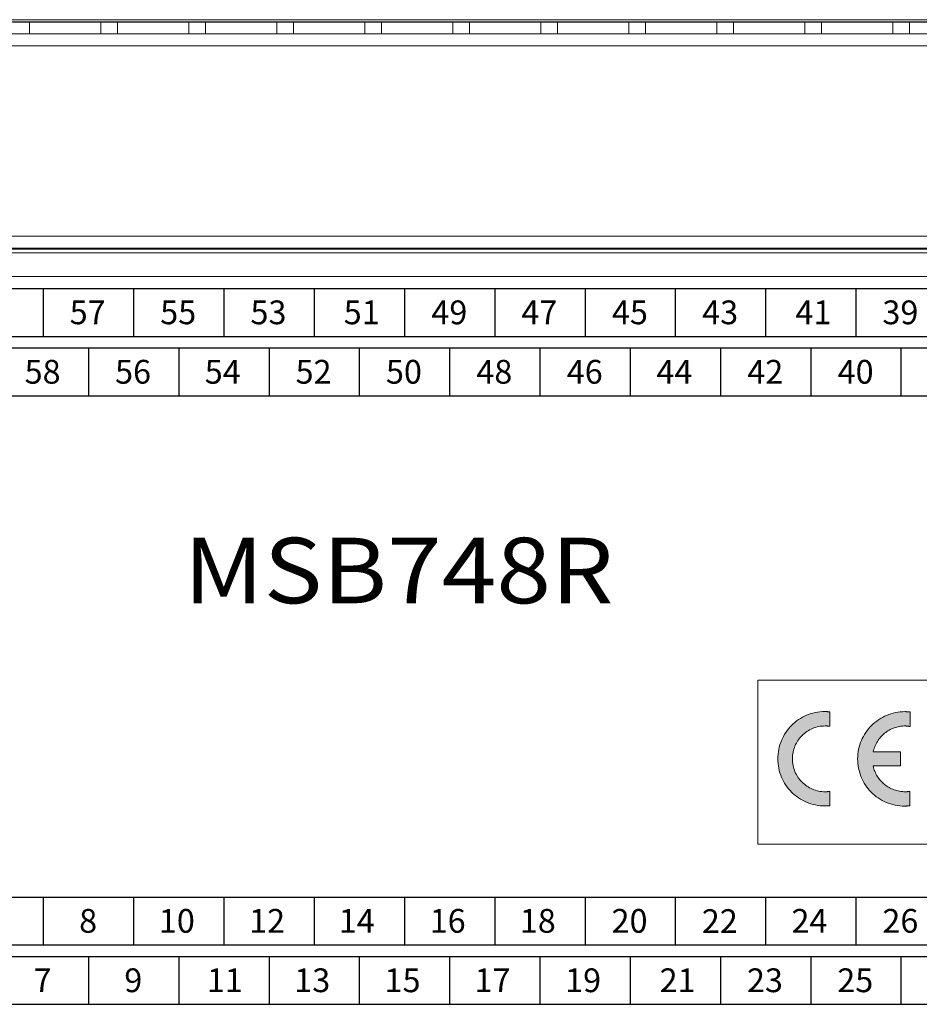
# Model space of a CAD drawing. Extents: x 288 to 905, y -147 to 354.
# Drawn here: x 754 to 830, y 77 to 160 of the extents above; entities that cross this region are included whole.
import ezdxf

# ---------------------------------------------------------------- set-up
doc = ezdxf.new("R2010")
doc.units = 0
doc.header["$LTSCALE"] = 4
doc.layers.get('0').update_dxf_attribs({"linetype": 'CONTINUOUS'})
doc.styles.get("Standard").update_dxf_attribs({"font": 'romans.shx', "bigfont": 'cadsg.shx'})

# ---------------------------------------------------------------- blocks, each defined once
blk = doc.blocks.new('block 443')
at = {"color": 7, "lineweight": 25}
blk.add_lwpolyline([(28.251, 138.124), (180.092, 138.124), (180.092, 142.12), (28.251, 142.12), (28.251, 138.124)], dxfattribs=at)
blk = doc.blocks.new('block 453')
at = {"color": 7, "lineweight": 25}
blk.add_lwpolyline([(73.804, 142.12), (73.804, 138.124)], dxfattribs=at)
blk = doc.blocks.new('block 454')
at = {"color": 7, "lineweight": 25}
blk.add_lwpolyline([(73.804, 142.12), (73.804, 138.124)], dxfattribs=at)
blk = doc.blocks.new('block 455')
at = {"color": 7, "lineweight": 25}
blk.add_lwpolyline([(81.396, 142.12), (81.396, 138.124)], dxfattribs=at)
blk = doc.blocks.new('block 456')
at = {"color": 7, "lineweight": 25}
blk.add_lwpolyline([(81.396, 142.12), (81.396, 138.124)], dxfattribs=at)
blk = doc.blocks.new('block 457')
at = {"color": 7, "lineweight": 25}
blk.add_lwpolyline([(88.988, 142.12), (88.988, 138.124)], dxfattribs=at)
blk = doc.blocks.new('block 458')
at = {"color": 7, "lineweight": 25}
blk.add_lwpolyline([(88.988, 142.12), (88.988, 138.124)], dxfattribs=at)
blk = doc.blocks.new('block 459')
at = {"color": 7, "lineweight": 25}
blk.add_lwpolyline([(96.58, 142.12), (96.58, 138.124)], dxfattribs=at)
blk = doc.blocks.new('block 460')
at = {"color": 7, "lineweight": 25}
blk.add_lwpolyline([(96.58, 142.12), (96.58, 138.124)], dxfattribs=at)
blk = doc.blocks.new('block 461')
at = {"color": 7, "lineweight": 25}
blk.add_lwpolyline([(104.172, 142.12), (104.172, 138.124)], dxfattribs=at)
blk = doc.blocks.new('block 462')
at = {"color": 7, "lineweight": 25}
blk.add_lwpolyline([(104.172, 142.12), (104.172, 138.124)], dxfattribs=at)
blk = doc.blocks.new('block 463')
at = {"color": 7, "lineweight": 25}
blk.add_lwpolyline([(111.764, 142.12), (111.764, 138.124)], dxfattribs=at)
blk = doc.blocks.new('block 464')
at = {"color": 7, "lineweight": 25}
blk.add_lwpolyline([(111.764, 142.12), (111.764, 138.124)], dxfattribs=at)
blk = doc.blocks.new('block 465')
at = {"color": 7, "lineweight": 25}
blk.add_lwpolyline([(119.356, 142.12), (119.356, 138.124)], dxfattribs=at)
blk = doc.blocks.new('block 466')
at = {"color": 7, "lineweight": 25}
blk.add_lwpolyline([(119.356, 142.12), (119.356, 138.124)], dxfattribs=at)
blk = doc.blocks.new('block 467')
at = {"color": 7, "lineweight": 25}
blk.add_lwpolyline([(126.948, 142.12), (126.948, 138.124)], dxfattribs=at)
blk = doc.blocks.new('block 468')
at = {"color": 7, "lineweight": 25}
blk.add_lwpolyline([(126.948, 142.12), (126.948, 138.124)], dxfattribs=at)
blk = doc.blocks.new('block 469')
at = {"color": 7, "lineweight": 25}
blk.add_lwpolyline([(134.54, 142.12), (134.54, 138.124)], dxfattribs=at)
blk = doc.blocks.new('block 470')
at = {"color": 7, "lineweight": 25}
blk.add_lwpolyline([(134.54, 142.12), (134.54, 138.124)], dxfattribs=at)
blk = doc.blocks.new('block 471')
at = {"color": 7, "lineweight": 25}
blk.add_lwpolyline([(142.132, 142.12), (142.132, 138.124)], dxfattribs=at)
blk = doc.blocks.new('block 472')
at = {"color": 7, "lineweight": 25}
blk.add_lwpolyline([(142.132, 142.12), (142.132, 138.124)], dxfattribs=at)
blk = doc.blocks.new('block 480')
at = {"color": 7, "lineweight": 25}
blk.add_lwpolyline([(24.455, 143.119), (176.297, 143.119), (176.297, 147.115), (24.455, 147.115), (24.455, 143.119)], dxfattribs=at)
blk = doc.blocks.new('block 490')
at = {"color": 7, "lineweight": 25}
blk.add_lwpolyline([(70.008, 147.115), (70.008, 143.119)], dxfattribs=at)
blk = doc.blocks.new('block 491')
at = {"color": 7, "lineweight": 25}
blk.add_lwpolyline([(70.008, 147.115), (70.008, 143.119)], dxfattribs=at)
blk = doc.blocks.new('block 492')
at = {"color": 7, "lineweight": 25}
blk.add_lwpolyline([(77.6, 147.115), (77.6, 143.119)], dxfattribs=at)
blk = doc.blocks.new('block 493')
at = {"color": 7, "lineweight": 25}
blk.add_lwpolyline([(77.6, 147.115), (77.6, 143.119)], dxfattribs=at)
blk = doc.blocks.new('block 494')
at = {"color": 7, "lineweight": 25}
blk.add_lwpolyline([(85.192, 147.115), (85.192, 143.119)], dxfattribs=at)
blk = doc.blocks.new('block 495')
at = {"color": 7, "lineweight": 25}
blk.add_lwpolyline([(85.192, 147.115), (85.192, 143.119)], dxfattribs=at)
blk = doc.blocks.new('block 496')
at = {"color": 7, "lineweight": 25}
blk.add_lwpolyline([(92.784, 147.115), (92.784, 143.119)], dxfattribs=at)
blk = doc.blocks.new('block 497')
at = {"color": 7, "lineweight": 25}
blk.add_lwpolyline([(92.784, 147.115), (92.784, 143.119)], dxfattribs=at)
blk = doc.blocks.new('block 498')
at = {"color": 7, "lineweight": 25}
blk.add_lwpolyline([(100.376, 147.115), (100.376, 143.119)], dxfattribs=at)
blk = doc.blocks.new('block 499')
at = {"color": 7, "lineweight": 25}
blk.add_lwpolyline([(100.376, 147.115), (100.376, 143.119)], dxfattribs=at)
blk = doc.blocks.new('block 500')
at = {"color": 7, "lineweight": 25}
blk.add_lwpolyline([(107.968, 147.115), (107.968, 143.119)], dxfattribs=at)
blk = doc.blocks.new('block 501')
at = {"color": 7, "lineweight": 25}
blk.add_lwpolyline([(107.968, 147.115), (107.968, 143.119)], dxfattribs=at)
blk = doc.blocks.new('block 502')
at = {"color": 7, "lineweight": 25}
blk.add_lwpolyline([(115.56, 147.115), (115.56, 143.119)], dxfattribs=at)
blk = doc.blocks.new('block 503')
at = {"color": 7, "lineweight": 25}
blk.add_lwpolyline([(115.56, 147.115), (115.56, 143.119)], dxfattribs=at)
blk = doc.blocks.new('block 504')
at = {"color": 7, "lineweight": 25}
blk.add_lwpolyline([(123.152, 147.115), (123.152, 143.119)], dxfattribs=at)
blk = doc.blocks.new('block 505')
at = {"color": 7, "lineweight": 25}
blk.add_lwpolyline([(123.152, 147.115), (123.152, 143.119)], dxfattribs=at)
blk = doc.blocks.new('block 506')
at = {"color": 7, "lineweight": 25}
blk.add_lwpolyline([(130.744, 147.115), (130.744, 143.119)], dxfattribs=at)
blk = doc.blocks.new('block 507')
at = {"color": 7, "lineweight": 25}
blk.add_lwpolyline([(130.744, 147.115), (130.744, 143.119)], dxfattribs=at)
blk = doc.blocks.new('block 508')
at = {"color": 7, "lineweight": 25}
blk.add_lwpolyline([(138.337, 147.115), (138.337, 143.119)], dxfattribs=at)
blk = doc.blocks.new('block 509')
at = {"color": 7, "lineweight": 25}
blk.add_lwpolyline([(138.337, 147.115), (138.337, 143.119)], dxfattribs=at)
blk = doc.blocks.new('block 517')
at = {"color": 7, "lineweight": 25}
blk.add_lwpolyline([(28.251, 189.274), (180.092, 189.274), (180.092, 193.27), (28.251, 193.27), (28.251, 189.274)], dxfattribs=at)
blk = doc.blocks.new('block 527')
at = {"color": 7, "lineweight": 25}
blk.add_lwpolyline([(73.804, 193.27), (73.804, 189.274)], dxfattribs=at)
blk = doc.blocks.new('block 528')
at = {"color": 7, "lineweight": 25}
blk.add_lwpolyline([(73.804, 193.27), (73.804, 189.274)], dxfattribs=at)
blk = doc.blocks.new('block 529')
at = {"color": 7, "lineweight": 25}
blk.add_lwpolyline([(81.396, 193.27), (81.396, 189.274)], dxfattribs=at)
blk = doc.blocks.new('block 530')
at = {"color": 7, "lineweight": 25}
blk.add_lwpolyline([(81.396, 193.27), (81.396, 189.274)], dxfattribs=at)
blk = doc.blocks.new('block 531')
at = {"color": 7, "lineweight": 25}
blk.add_lwpolyline([(88.988, 193.27), (88.988, 189.274)], dxfattribs=at)
blk = doc.blocks.new('block 532')
at = {"color": 7, "lineweight": 25}
blk.add_lwpolyline([(88.988, 193.27), (88.988, 189.274)], dxfattribs=at)
blk = doc.blocks.new('block 533')
at = {"color": 7, "lineweight": 25}
blk.add_lwpolyline([(96.58, 193.27), (96.58, 189.274)], dxfattribs=at)
blk = doc.blocks.new('block 534')
at = {"color": 7, "lineweight": 25}
blk.add_lwpolyline([(96.58, 193.27), (96.58, 189.274)], dxfattribs=at)
blk = doc.blocks.new('block 535')
at = {"color": 7, "lineweight": 25}
blk.add_lwpolyline([(104.172, 193.27), (104.172, 189.274)], dxfattribs=at)
blk = doc.blocks.new('block 536')
at = {"color": 7, "lineweight": 25}
blk.add_lwpolyline([(104.172, 193.27), (104.172, 189.274)], dxfattribs=at)
blk = doc.blocks.new('block 537')
at = {"color": 7, "lineweight": 25}
blk.add_lwpolyline([(111.764, 193.27), (111.764, 189.274)], dxfattribs=at)
blk = doc.blocks.new('block 538')
at = {"color": 7, "lineweight": 25}
blk.add_lwpolyline([(111.764, 193.27), (111.764, 189.274)], dxfattribs=at)
blk = doc.blocks.new('block 539')
at = {"color": 7, "lineweight": 25}
blk.add_lwpolyline([(119.356, 193.27), (119.356, 189.274)], dxfattribs=at)
blk = doc.blocks.new('block 540')
at = {"color": 7, "lineweight": 25}
blk.add_lwpolyline([(119.356, 193.27), (119.356, 189.274)], dxfattribs=at)
blk = doc.blocks.new('block 541')
at = {"color": 7, "lineweight": 25}
blk.add_lwpolyline([(126.948, 193.27), (126.948, 189.274)], dxfattribs=at)
blk = doc.blocks.new('block 542')
at = {"color": 7, "lineweight": 25}
blk.add_lwpolyline([(126.948, 193.27), (126.948, 189.274)], dxfattribs=at)
blk = doc.blocks.new('block 543')
at = {"color": 7, "lineweight": 25}
blk.add_lwpolyline([(134.54, 193.27), (134.54, 189.274)], dxfattribs=at)
blk = doc.blocks.new('block 544')
at = {"color": 7, "lineweight": 25}
blk.add_lwpolyline([(134.54, 193.27), (134.54, 189.274)], dxfattribs=at)
blk = doc.blocks.new('block 545')
at = {"color": 7, "lineweight": 25}
blk.add_lwpolyline([(142.132, 193.27), (142.132, 189.274)], dxfattribs=at)
blk = doc.blocks.new('block 546')
at = {"color": 7, "lineweight": 25}
blk.add_lwpolyline([(142.132, 193.27), (142.132, 189.274)], dxfattribs=at)
blk = doc.blocks.new('block 554')
at = {"color": 7, "lineweight": 25}
blk.add_lwpolyline([(24.455, 194.269), (176.297, 194.269), (176.297, 198.265), (24.455, 198.265), (24.455, 194.269)], dxfattribs=at)
blk = doc.blocks.new('block 564')
at = {"color": 7, "lineweight": 25}
blk.add_lwpolyline([(70.008, 198.265), (70.008, 194.269)], dxfattribs=at)
blk = doc.blocks.new('block 565')
at = {"color": 7, "lineweight": 25}
blk.add_lwpolyline([(70.008, 198.265), (70.008, 194.269)], dxfattribs=at)
blk = doc.blocks.new('block 566')
at = {"color": 7, "lineweight": 25}
blk.add_lwpolyline([(77.6, 198.265), (77.6, 194.269)], dxfattribs=at)
blk = doc.blocks.new('block 567')
at = {"color": 7, "lineweight": 25}
blk.add_lwpolyline([(77.6, 198.265), (77.6, 194.269)], dxfattribs=at)
blk = doc.blocks.new('block 568')
at = {"color": 7, "lineweight": 25}
blk.add_lwpolyline([(85.192, 198.265), (85.192, 194.269)], dxfattribs=at)
blk = doc.blocks.new('block 569')
at = {"color": 7, "lineweight": 25}
blk.add_lwpolyline([(85.192, 198.265), (85.192, 194.269)], dxfattribs=at)
blk = doc.blocks.new('block 570')
at = {"color": 7, "lineweight": 25}
blk.add_lwpolyline([(92.784, 198.265), (92.784, 194.269)], dxfattribs=at)
blk = doc.blocks.new('block 571')
at = {"color": 7, "lineweight": 25}
blk.add_lwpolyline([(92.784, 198.265), (92.784, 194.269)], dxfattribs=at)
blk = doc.blocks.new('block 572')
at = {"color": 7, "lineweight": 25}
blk.add_lwpolyline([(100.376, 198.265), (100.376, 194.269)], dxfattribs=at)
blk = doc.blocks.new('block 573')
at = {"color": 7, "lineweight": 25}
blk.add_lwpolyline([(100.376, 198.265), (100.376, 194.269)], dxfattribs=at)
blk = doc.blocks.new('block 574')
at = {"color": 7, "lineweight": 25}
blk.add_lwpolyline([(107.968, 198.265), (107.968, 194.269)], dxfattribs=at)
blk = doc.blocks.new('block 575')
at = {"color": 7, "lineweight": 25}
blk.add_lwpolyline([(107.968, 198.265), (107.968, 194.269)], dxfattribs=at)
blk = doc.blocks.new('block 576')
at = {"color": 7, "lineweight": 25}
blk.add_lwpolyline([(115.56, 198.265), (115.56, 194.269)], dxfattribs=at)
blk = doc.blocks.new('block 577')
at = {"color": 7, "lineweight": 25}
blk.add_lwpolyline([(115.56, 198.265), (115.56, 194.269)], dxfattribs=at)
blk = doc.blocks.new('block 578')
at = {"color": 7, "lineweight": 25}
blk.add_lwpolyline([(123.152, 198.265), (123.152, 194.269)], dxfattribs=at)
blk = doc.blocks.new('block 579')
at = {"color": 7, "lineweight": 25}
blk.add_lwpolyline([(123.152, 198.265), (123.152, 194.269)], dxfattribs=at)
blk = doc.blocks.new('block 580')
at = {"color": 7, "lineweight": 25}
blk.add_lwpolyline([(130.744, 198.265), (130.744, 194.269)], dxfattribs=at)
blk = doc.blocks.new('block 581')
at = {"color": 7, "lineweight": 25}
blk.add_lwpolyline([(130.744, 198.265), (130.744, 194.269)], dxfattribs=at)
blk = doc.blocks.new('block 582')
at = {"color": 7, "lineweight": 25}
blk.add_lwpolyline([(138.337, 198.265), (138.337, 194.269)], dxfattribs=at)
blk = doc.blocks.new('block 583')
at = {"color": 7, "lineweight": 25}
blk.add_lwpolyline([(138.337, 198.265), (138.337, 194.269)], dxfattribs=at)
blk = doc.blocks.new('block 627')
at = {"color": 7, "insert": (69.192, 139.148), "char_height": 1.99791, "attachment_point": 7}
blk.add_mtext('\\fArial|b0|i0|c0|p34;\\W1;7', dxfattribs=at)
blk = doc.blocks.new('block 628')
at = {"color": 7, "insert": (76.817, 139.146), "char_height": 1.99791, "attachment_point": 7}
blk.add_mtext('\\fArial|b0|i0|c0|p34;\\W1;9', dxfattribs=at)
blk = doc.blocks.new('block 629')
at = {"color": 7, "insert": (83.765, 139.146), "char_height": 1.99791, "attachment_point": 7}
blk.add_mtext('\\fArial|b0|i0|c0|p34;\\W1;11', dxfattribs=at)
blk = doc.blocks.new('block 630')
at = {"color": 7, "insert": (91.111, 139.146), "char_height": 1.99791, "attachment_point": 7}
blk.add_mtext('\\fArial|b0|i0|c0|p34;\\W1;13', dxfattribs=at)
blk = doc.blocks.new('block 631')
at = {"color": 7, "insert": (98.704, 139.146), "char_height": 1.99791, "attachment_point": 7}
blk.add_mtext('\\fArial|b0|i0|c0|p34;\\W1;15', dxfattribs=at)
blk = doc.blocks.new('block 632')
at = {"color": 7, "insert": (106.274, 139.146), "char_height": 1.99791, "attachment_point": 7}
blk.add_mtext('\\fArial|b0|i0|c0|p34;\\W1;17', dxfattribs=at)
blk = doc.blocks.new('block 633')
at = {"color": 7, "insert": (113.887, 139.146), "char_height": 1.99791, "attachment_point": 7}
blk.add_mtext('\\fArial|b0|i0|c0|p34;\\W1;19', dxfattribs=at)
blk = doc.blocks.new('block 634')
at = {"color": 7, "insert": (121.835, 139.146), "char_height": 1.99791, "attachment_point": 7}
blk.add_mtext('\\fArial|b0|i0|c0|p34;\\W1;21', dxfattribs=at)
blk = doc.blocks.new('block 635')
at = {"color": 7, "insert": (129.18, 139.146), "char_height": 1.99791, "attachment_point": 7}
blk.add_mtext('\\fArial|b0|i0|c0|p34;\\W1;23', dxfattribs=at)
blk = doc.blocks.new('block 636')
at = {"color": 7, "insert": (136.773, 139.146), "char_height": 1.99791, "attachment_point": 7}
blk.add_mtext('\\fArial|b0|i0|c0|p34;\\W1;25', dxfattribs=at)
blk = doc.blocks.new('block 648')
at = {"color": 7, "insert": (73.019, 144.14), "char_height": 1.99791, "attachment_point": 7}
blk.add_mtext('\\fArial|b0|i0|c0|p34;\\W1;8', dxfattribs=at)
blk = doc.blocks.new('block 649')
at = {"color": 7, "insert": (79.724, 144.14), "char_height": 1.99791, "attachment_point": 7}
blk.add_mtext('\\fArial|b0|i0|c0|p34;\\W1;10', dxfattribs=at)
blk = doc.blocks.new('block 650')
at = {"color": 7, "insert": (87.313, 144.14), "char_height": 1.99791, "attachment_point": 7}
blk.add_mtext('\\fArial|b0|i0|c0|p34;\\W1;12', dxfattribs=at)
blk = doc.blocks.new('block 651')
at = {"color": 7, "insert": (94.856, 144.14), "char_height": 1.99791, "attachment_point": 7}
blk.add_mtext('\\fArial|b0|i0|c0|p34;\\W1;14', dxfattribs=at)
blk = doc.blocks.new('block 652')
at = {"color": 7, "insert": (102.499, 144.14), "char_height": 1.99791, "attachment_point": 7}
blk.add_mtext('\\fArial|b0|i0|c0|p34;\\W1;16', dxfattribs=at)
blk = doc.blocks.new('block 653')
at = {"color": 7, "insert": (110.077, 144.14), "char_height": 1.99791, "attachment_point": 7}
blk.add_mtext('\\fArial|b0|i0|c0|p34;\\W1;18', dxfattribs=at)
blk = doc.blocks.new('block 654')
at = {"color": 7, "insert": (117.793, 144.14), "char_height": 1.99791, "attachment_point": 7}
blk.add_mtext('\\fArial|b0|i0|c0|p34;\\W1;20', dxfattribs=at)
blk = doc.blocks.new('block 655')
at = {"color": 7, "insert": (125.382, 144.118), "char_height": 1.99791, "attachment_point": 7}
blk.add_mtext('\\fArial|b0|i0|c0|p34;\\W1;22', dxfattribs=at)
blk = doc.blocks.new('block 656')
at = {"color": 7, "insert": (132.925, 144.139), "char_height": 1.99791, "attachment_point": 7}
blk.add_mtext('\\fArial|b0|i0|c0|p34;\\W1;24', dxfattribs=at)
blk = doc.blocks.new('block 657')
at = {"color": 7, "insert": (140.568, 144.14), "char_height": 1.99791, "attachment_point": 7}
blk.add_mtext('\\fArial|b0|i0|c0|p34;\\W1;26', dxfattribs=at)
blk = doc.blocks.new('block 667')
at = {"color": 7, "insert": (68.435, 190.296), "char_height": 1.99791, "attachment_point": 7}
blk.add_mtext('\\fArial|b0|i0|c0|p34;\\W1;58', dxfattribs=at)
blk = doc.blocks.new('block 668')
at = {"color": 7, "insert": (76.041, 190.296), "char_height": 1.99791, "attachment_point": 7}
blk.add_mtext('\\fArial|b0|i0|c0|p34;\\W1;56', dxfattribs=at)
blk = doc.blocks.new('block 669')
at = {"color": 7, "insert": (83.582, 190.295), "char_height": 1.99791, "attachment_point": 7}
blk.add_mtext('\\fArial|b0|i0|c0|p34;\\W1;54', dxfattribs=at)
blk = doc.blocks.new('block 670')
at = {"color": 7, "insert": (91.223, 190.296), "char_height": 1.99791, "attachment_point": 7}
blk.add_mtext('\\fArial|b0|i0|c0|p34;\\W1;52', dxfattribs=at)
blk = doc.blocks.new('block 671')
at = {"color": 7, "insert": (98.82, 190.296), "char_height": 1.99791, "attachment_point": 7}
blk.add_mtext('\\fArial|b0|i0|c0|p34;\\W1;50', dxfattribs=at)
blk = doc.blocks.new('block 672')
at = {"color": 7, "insert": (106.42, 190.295), "char_height": 1.99791, "attachment_point": 7}
blk.add_mtext('\\fArial|b0|i0|c0|p34;\\W1;48', dxfattribs=at)
blk = doc.blocks.new('block 673')
at = {"color": 7, "insert": (114.026, 190.295), "char_height": 1.99791, "attachment_point": 7}
blk.add_mtext('\\fArial|b0|i0|c0|p34;\\W1;46', dxfattribs=at)
blk = doc.blocks.new('block 674')
at = {"color": 7, "insert": (121.566, 190.295), "char_height": 1.99791, "attachment_point": 7}
blk.add_mtext('\\fArial|b0|i0|c0|p34;\\W1;44', dxfattribs=at)
blk = doc.blocks.new('block 675')
at = {"color": 7, "insert": (129.208, 190.295), "char_height": 1.99791, "attachment_point": 7}
blk.add_mtext('\\fArial|b0|i0|c0|p34;\\W1;42', dxfattribs=at)
blk = doc.blocks.new('block 676')
at = {"color": 7, "insert": (136.804, 190.295), "char_height": 1.99791, "attachment_point": 7}
blk.add_mtext('\\fArial|b0|i0|c0|p34;\\W1;40', dxfattribs=at)
blk = doc.blocks.new('block 688')
at = {"color": 7, "insert": (72.224, 195.293), "char_height": 1.99791, "attachment_point": 7}
blk.add_mtext('\\fArial|b0|i0|c0|p34;\\W1;57', dxfattribs=at)
blk = doc.blocks.new('block 689')
at = {"color": 7, "insert": (79.838, 195.292), "char_height": 1.99791, "attachment_point": 7}
blk.add_mtext('\\fArial|b0|i0|c0|p34;\\W1;55', dxfattribs=at)
blk = doc.blocks.new('block 690')
at = {"color": 7, "insert": (87.429, 195.291), "char_height": 1.99791, "attachment_point": 7}
blk.add_mtext('\\fArial|b0|i0|c0|p34;\\W1;53', dxfattribs=at)
blk = doc.blocks.new('block 691')
at = {"color": 7, "insert": (95.268, 195.291), "char_height": 1.99791, "attachment_point": 7}
blk.add_mtext('\\fArial|b0|i0|c0|p34;\\W1;51', dxfattribs=at)
blk = doc.blocks.new('block 692')
at = {"color": 7, "insert": (102.638, 195.29), "char_height": 1.99791, "attachment_point": 7}
blk.add_mtext('\\fArial|b0|i0|c0|p34;\\W1;49', dxfattribs=at)
blk = doc.blocks.new('block 693')
at = {"color": 7, "insert": (110.209, 195.291), "char_height": 1.99791, "attachment_point": 7}
blk.add_mtext('\\fArial|b0|i0|c0|p34;\\W1;47', dxfattribs=at)
blk = doc.blocks.new('block 694')
at = {"color": 7, "insert": (117.823, 195.29), "char_height": 1.99791, "attachment_point": 7}
blk.add_mtext('\\fArial|b0|i0|c0|p34;\\W1;45', dxfattribs=at)
blk = doc.blocks.new('block 695')
at = {"color": 7, "insert": (125.414, 195.29), "char_height": 1.99791, "attachment_point": 7}
blk.add_mtext('\\fArial|b0|i0|c0|p34;\\W1;43', dxfattribs=at)
blk = doc.blocks.new('block 696')
at = {"color": 7, "insert": (133.252, 195.291), "char_height": 1.99791, "attachment_point": 7}
blk.add_mtext('\\fArial|b0|i0|c0|p34;\\W1;41', dxfattribs=at)
blk = doc.blocks.new('block 697')
at = {"color": 7, "insert": (140.569, 195.291), "char_height": 1.99791, "attachment_point": 7}
blk.add_mtext('\\fArial|b0|i0|c0|p34;\\W1;39', dxfattribs=at)
blk = doc.blocks.new('block 724')
h = blk.add_hatch(color=7)
h.dxf.hatch_style = 2
h.paths.add_polyline_path([(136.146, 161.498), (136.123, 161.501), (136.102, 161.503), (136.077, 161.508), (136.055, 161.51), (136.029, 161.512), (136.008, 161.513), (135.983, 161.513), (135.958, 161.516), (135.936, 161.518), (135.912, 161.518), (135.887, 161.521), (135.862, 161.521), (135.84, 161.524), (135.816, 161.524), (135.794, 161.524), (135.768, 161.524), (135.625, 161.518), (135.485, 161.51), (135.346, 161.493), (135.209, 161.467), (135.077, 161.436), (134.944, 161.398), (134.817, 161.355), (134.691, 161.306), (134.568, 161.25), (134.449, 161.19), (134.332, 161.123), (134.222, 161.051), (134.111, 160.973), (134.006, 160.89), (133.905, 160.805), (133.812, 160.714), (133.719, 160.617), (133.633, 160.517), (133.551, 160.412), (133.471, 160.305), (133.4, 160.191), (133.333, 160.077), (133.274, 159.956), (133.218, 159.833), (133.168, 159.707), (133.126, 159.58), (133.088, 159.448), (133.055, 159.315), (133.032, 159.178), (133.015, 159.038), (133.005, 158.901), (133.001, 158.758), (133.005, 158.614), (133.015, 158.476), (133.032, 158.337), (133.055, 158.202), (133.088, 158.067), (133.126, 157.938), (133.168, 157.806), (133.218, 157.682), (133.274, 157.559), (133.333, 157.442), (133.4, 157.325), (133.471, 157.212), (133.551, 157.105), (133.633, 157), (133.719, 156.899), (133.812, 156.803), (133.905, 156.711), (134.006, 156.625), (134.111, 156.545), (134.222, 156.466), (134.332, 156.394), (134.449, 156.328), (134.568, 156.268), (134.691, 156.211), (134.817, 156.161), (134.944, 156.119), (135.077, 156.082), (135.209, 156.049), (135.346, 156.026), (135.485, 156.007), (135.625, 155.998), (135.768, 155.995), (135.794, 155.995), (135.816, 155.995), (135.84, 155.995), (135.864, 155.997), (135.887, 155.997), (135.912, 155.997), (135.933, 155.998), (135.958, 156.001), (135.98, 156.001), (136.006, 156.004), (136.028, 156.006), (136.052, 156.007), (136.074, 156.012), (136.099, 156.012), (136.121, 156.017), (136.146, 156.019), (136.144, 154.819), (136.119, 154.815), (136.093, 154.815), (136.068, 154.811), (136.043, 154.81), (136.019, 154.808), (135.992, 154.808), (135.967, 154.804), (135.943, 154.803), (135.918, 154.803), (135.892, 154.802), (135.866, 154.802), (135.842, 154.802), (135.816, 154.798), (135.79, 154.798), (135.764, 154.798), (135.74, 154.798), (135.535, 154.803), (135.335, 154.819), (135.136, 154.843), (134.941, 154.879), (134.749, 154.924), (134.561, 154.978), (134.375, 155.04), (134.196, 155.108), (134.02, 155.189), (133.85, 155.278), (133.685, 155.373), (133.524, 155.474), (133.367, 155.585), (133.218, 155.705), (133.074, 155.83), (132.935, 155.958), (132.805, 156.097), (132.68, 156.241), (132.561, 156.39), (132.453, 156.547), (132.35, 156.706), (132.253, 156.874), (132.167, 157.042), (132.086, 157.219), (132.016, 157.399), (131.955, 157.582), (131.9, 157.77), (131.856, 157.963), (131.82, 158.157), (131.795, 158.355), (131.781, 158.556), (131.776, 158.76), (131.781, 158.963), (131.795, 159.165), (131.82, 159.364), (131.856, 159.558), (131.897, 159.75), (131.952, 159.941), (132.015, 160.123), (132.083, 160.305), (132.164, 160.481), (132.249, 160.65), (132.345, 160.819), (132.448, 160.979), (132.557, 161.137), (132.672, 161.286), (132.796, 161.428), (132.929, 161.568), (133.064, 161.7), (133.208, 161.825), (133.359, 161.944), (133.513, 162.055), (133.673, 162.158), (133.838, 162.254), (134.008, 162.341), (134.183, 162.422), (134.362, 162.494), (134.545, 162.556), (134.733, 162.61), (134.926, 162.655), (135.12, 162.688), (135.318, 162.715), (135.521, 162.731), (135.723, 162.735), (135.75, 162.735), (135.776, 162.735), (135.801, 162.733), (135.829, 162.733), (135.856, 162.731), (135.883, 162.727), (135.909, 162.726), (135.936, 162.725), (135.964, 162.722), (135.99, 162.717), (136.016, 162.717), (136.043, 162.715), (136.07, 162.713), (136.095, 162.709), (136.121, 162.705), (136.146, 162.704)])
h = blk.add_hatch(color=7)
h.dxf.hatch_style = 2
h.paths.add_polyline_path([(139.792, 158.162), (139.82, 158.044), (139.85, 157.931), (139.89, 157.819), (139.929, 157.709), (139.975, 157.602), (140.024, 157.496), (140.082, 157.393), (140.14, 157.296), (140.202, 157.198), (140.269, 157.105), (140.339, 157.012), (140.414, 156.927), (140.492, 156.841), (140.572, 156.762), (140.658, 156.683), (140.745, 156.609), (140.837, 156.539), (140.93, 156.473), (141.027, 156.408), (141.127, 156.35), (141.23, 156.297), (141.333, 156.245), (141.44, 156.199), (141.553, 156.158), (141.663, 156.119), (141.778, 156.088), (141.892, 156.059), (142.01, 156.036), (142.129, 156.019), (142.252, 156.006), (142.375, 155.997), (142.498, 155.995), (142.523, 155.995), (142.547, 155.995), (142.569, 155.995), (142.593, 155.997), (142.619, 155.997), (142.641, 155.997), (142.665, 155.998), (142.689, 156.001), (142.712, 156.001), (142.737, 156.004), (142.759, 156.006), (142.784, 156.007), (142.807, 156.012), (142.83, 156.012), (142.853, 156.017), (142.875, 156.019), (142.875, 154.819), (142.852, 154.815), (142.824, 154.815), (142.8, 154.81), (142.773, 154.808), (142.745, 154.804), (142.717, 154.803), (142.689, 154.802), (142.664, 154.798), (142.634, 154.797), (142.607, 154.793), (142.581, 154.792), (142.552, 154.788), (142.524, 154.788), (142.498, 154.788), (142.473, 154.788), (142.445, 154.788), (142.239, 154.792), (142.032, 154.808), (141.832, 154.833), (141.634, 154.867), (141.44, 154.912), (141.249, 154.967), (141.065, 155.029), (140.885, 155.1), (140.709, 155.181), (140.537, 155.268), (140.372, 155.365), (140.211, 155.467), (140.056, 155.578), (139.907, 155.696), (139.766, 155.823), (139.629, 155.954), (139.498, 156.092), (139.374, 156.237), (139.258, 156.386), (139.15, 156.544), (139.047, 156.704), (138.954, 156.869), (138.87, 157.04), (138.791, 157.218), (138.723, 157.396), (138.66, 157.582), (138.607, 157.77), (138.566, 157.963), (138.53, 158.157), (138.507, 158.355), (138.491, 158.556), (138.487, 158.76), (138.491, 158.963), (138.507, 159.165), (138.534, 159.364), (138.568, 159.558), (138.612, 159.75), (138.665, 159.937), (138.731, 160.123), (138.801, 160.303), (138.88, 160.479), (138.97, 160.65), (139.066, 160.814), (139.169, 160.975), (139.28, 161.133), (139.398, 161.281), (139.524, 161.426), (139.658, 161.564), (139.794, 161.693), (139.94, 161.818), (140.092, 161.936), (140.248, 162.045), (140.408, 162.148), (140.574, 162.246), (140.747, 162.332), (140.923, 162.412), (141.104, 162.482), (141.291, 162.545), (141.478, 162.598), (141.671, 162.644), (141.867, 162.678), (142.064, 162.704), (142.268, 162.717), (142.471, 162.725), (142.498, 162.725), (142.523, 162.725), (142.552, 162.725), (142.579, 162.722), (142.604, 162.722), (142.634, 162.722), (142.66, 162.717), (142.689, 162.717), (142.717, 162.717), (142.745, 162.715), (142.773, 162.715), (142.802, 162.713), (142.83, 162.711), (142.857, 162.709), (142.882, 162.705), (142.907, 162.704), (142.902, 161.467), (142.88, 161.472), (142.857, 161.473), (142.83, 161.479), (142.807, 161.483), (142.78, 161.488), (142.756, 161.493), (142.728, 161.497), (142.701, 161.503), (142.677, 161.506), (142.65, 161.51), (142.623, 161.513), (142.598, 161.516), (142.571, 161.518), (142.547, 161.521), (142.523, 161.524), (142.498, 161.524), (142.375, 161.521), (142.252, 161.512), (142.132, 161.498), (142.012, 161.481), (141.897, 161.457), (141.782, 161.428), (141.667, 161.395), (141.557, 161.359), (141.447, 161.317), (141.342, 161.27), (141.236, 161.219), (141.133, 161.164), (141.036, 161.105), (140.94, 161.043), (140.845, 160.975), (140.757, 160.906), (140.667, 160.83), (140.584, 160.754), (140.501, 160.672), (140.423, 160.586), (140.349, 160.499), (140.28, 160.41), (140.213, 160.316), (140.151, 160.22), (140.09, 160.118), (140.037, 160.018), (139.985, 159.913), (139.939, 159.806), (139.895, 159.697), (139.857, 159.584), (139.826, 159.472), (139.797, 159.356), (142.082, 159.356), (142.082, 158.164)])
at = {"lineweight": 0}
for points in [[(136.146, 161.498), (136.123, 161.501), (136.102, 161.503), (136.077, 161.508), (136.055, 161.51), (136.029, 161.512), (136.008, 161.513), (135.983, 161.513), (135.958, 161.516), (135.936, 161.518), (135.912, 161.518), (135.887, 161.521), (135.862, 161.521), (135.84, 161.524), (135.816, 161.524), (135.794, 161.524), (135.768, 161.524), (135.625, 161.518), (135.485, 161.51), (135.346, 161.493), (135.209, 161.467), (135.077, 161.436), (134.944, 161.398), (134.817, 161.355), (134.691, 161.306), (134.568, 161.25), (134.449, 161.19), (134.332, 161.123), (134.222, 161.051), (134.111, 160.973), (134.006, 160.89), (133.905, 160.805), (133.812, 160.714), (133.719, 160.617), (133.633, 160.517), (133.551, 160.412), (133.471, 160.305), (133.4, 160.191), (133.333, 160.077), (133.274, 159.956), (133.218, 159.833), (133.168, 159.707), (133.126, 159.58), (133.088, 159.448), (133.055, 159.315), (133.032, 159.178), (133.015, 159.038), (133.005, 158.901), (133.001, 158.758), (133.005, 158.614), (133.015, 158.476), (133.032, 158.337), (133.055, 158.202), (133.088, 158.067), (133.126, 157.938), (133.168, 157.806), (133.218, 157.682), (133.274, 157.559), (133.333, 157.442), (133.4, 157.325), (133.471, 157.212), (133.551, 157.105), (133.633, 157), (133.719, 156.899), (133.812, 156.803), (133.905, 156.711), (134.006, 156.625), (134.111, 156.545), (134.222, 156.466), (134.332, 156.394), (134.449, 156.328), (134.568, 156.268), (134.691, 156.211), (134.817, 156.161), (134.944, 156.119), (135.077, 156.082), (135.209, 156.049), (135.346, 156.026), (135.485, 156.007), (135.625, 155.998), (135.768, 155.995), (135.794, 155.995), (135.816, 155.995), (135.84, 155.995), (135.864, 155.997), (135.887, 155.997), (135.912, 155.997), (135.933, 155.998), (135.958, 156.001), (135.98, 156.001), (136.006, 156.004), (136.028, 156.006), (136.052, 156.007), (136.074, 156.012), (136.099, 156.012), (136.121, 156.017), (136.146, 156.019), (136.144, 154.819), (136.119, 154.815), (136.093, 154.815), (136.068, 154.811), (136.043, 154.81), (136.019, 154.808), (135.992, 154.808), (135.967, 154.804), (135.943, 154.803), (135.918, 154.803), (135.892, 154.802), (135.866, 154.802), (135.842, 154.802), (135.816, 154.798), (135.79, 154.798), (135.764, 154.798), (135.74, 154.798), (135.535, 154.803), (135.335, 154.819), (135.136, 154.843), (134.941, 154.879), (134.749, 154.924), (134.561, 154.978), (134.375, 155.04), (134.196, 155.108), (134.02, 155.189), (133.85, 155.278), (133.685, 155.373), (133.524, 155.474), (133.367, 155.585), (133.218, 155.705), (133.074, 155.83), (132.935, 155.958), (132.805, 156.097), (132.68, 156.241), (132.561, 156.39), (132.453, 156.547), (132.35, 156.706), (132.253, 156.874), (132.167, 157.042), (132.086, 157.219), (132.016, 157.399), (131.955, 157.582), (131.9, 157.77), (131.856, 157.963), (131.82, 158.157), (131.795, 158.355), (131.781, 158.556), (131.776, 158.76), (131.781, 158.963), (131.795, 159.165), (131.82, 159.364), (131.856, 159.558), (131.897, 159.75), (131.952, 159.941), (132.015, 160.123), (132.083, 160.305), (132.164, 160.481), (132.249, 160.65), (132.345, 160.819), (132.448, 160.979), (132.557, 161.137), (132.672, 161.286), (132.796, 161.428), (132.929, 161.568), (133.064, 161.7), (133.208, 161.825), (133.359, 161.944), (133.513, 162.055), (133.673, 162.158), (133.838, 162.254), (134.008, 162.341), (134.183, 162.422), (134.362, 162.494), (134.545, 162.556), (134.733, 162.61), (134.926, 162.655), (135.12, 162.688), (135.318, 162.715), (135.521, 162.731), (135.723, 162.735), (135.75, 162.735), (135.776, 162.735), (135.801, 162.733), (135.829, 162.733), (135.856, 162.731), (135.883, 162.727), (135.909, 162.726), (135.936, 162.725), (135.964, 162.722), (135.99, 162.717), (136.016, 162.717), (136.043, 162.715), (136.07, 162.713), (136.095, 162.709), (136.121, 162.705), (136.146, 162.704), (136.146, 161.498)], [(139.792, 158.162), (139.82, 158.044), (139.85, 157.931), (139.89, 157.819), (139.929, 157.709), (139.975, 157.602), (140.024, 157.496), (140.082, 157.393), (140.14, 157.296), (140.202, 157.198), (140.269, 157.105), (140.339, 157.012), (140.414, 156.927), (140.492, 156.841), (140.572, 156.762), (140.658, 156.683), (140.745, 156.609), (140.837, 156.539), (140.93, 156.473), (141.027, 156.408), (141.127, 156.35), (141.23, 156.297), (141.333, 156.245), (141.44, 156.199), (141.553, 156.158), (141.663, 156.119), (141.778, 156.088), (141.892, 156.059), (142.01, 156.036), (142.129, 156.019), (142.252, 156.006), (142.375, 155.997), (142.498, 155.995), (142.523, 155.995), (142.547, 155.995), (142.569, 155.995), (142.593, 155.997), (142.619, 155.997), (142.641, 155.997), (142.665, 155.998), (142.689, 156.001), (142.712, 156.001), (142.737, 156.004), (142.759, 156.006), (142.784, 156.007), (142.807, 156.012), (142.83, 156.012), (142.853, 156.017), (142.875, 156.019), (142.875, 154.819), (142.852, 154.815), (142.824, 154.815), (142.8, 154.81), (142.773, 154.808), (142.745, 154.804), (142.717, 154.803), (142.689, 154.802), (142.664, 154.798), (142.634, 154.797), (142.607, 154.793), (142.581, 154.792), (142.552, 154.788), (142.524, 154.788), (142.498, 154.788), (142.473, 154.788), (142.445, 154.788), (142.239, 154.792), (142.032, 154.808), (141.832, 154.833), (141.634, 154.867), (141.44, 154.912), (141.249, 154.967), (141.065, 155.029), (140.885, 155.1), (140.709, 155.181), (140.537, 155.268), (140.372, 155.365), (140.211, 155.467), (140.056, 155.578), (139.907, 155.696), (139.766, 155.823), (139.629, 155.954), (139.498, 156.092), (139.374, 156.237), (139.258, 156.386), (139.15, 156.544), (139.047, 156.704), (138.954, 156.869), (138.87, 157.04), (138.791, 157.218), (138.723, 157.396), (138.66, 157.582), (138.607, 157.77), (138.566, 157.963), (138.53, 158.157), (138.507, 158.355), (138.491, 158.556), (138.487, 158.76), (138.491, 158.963), (138.507, 159.165), (138.534, 159.364), (138.568, 159.558), (138.612, 159.75), (138.665, 159.937), (138.731, 160.123), (138.801, 160.303), (138.88, 160.479), (138.97, 160.65), (139.066, 160.814), (139.169, 160.975), (139.28, 161.133), (139.398, 161.281), (139.524, 161.426), (139.658, 161.564), (139.794, 161.693), (139.94, 161.818), (140.092, 161.936), (140.248, 162.045), (140.408, 162.148), (140.574, 162.246), (140.747, 162.332), (140.923, 162.412), (141.104, 162.482), (141.291, 162.545), (141.478, 162.598), (141.671, 162.644), (141.867, 162.678), (142.064, 162.704), (142.268, 162.717), (142.471, 162.725), (142.498, 162.725), (142.523, 162.725), (142.552, 162.725), (142.579, 162.722), (142.604, 162.722), (142.634, 162.722), (142.66, 162.717), (142.689, 162.717), (142.717, 162.717), (142.745, 162.715), (142.773, 162.715), (142.802, 162.713), (142.83, 162.711), (142.857, 162.709), (142.882, 162.705), (142.907, 162.704), (142.902, 161.467), (142.88, 161.472), (142.857, 161.473), (142.83, 161.479), (142.807, 161.483), (142.78, 161.488), (142.756, 161.493), (142.728, 161.497), (142.701, 161.503), (142.677, 161.506), (142.65, 161.51), (142.623, 161.513), (142.598, 161.516), (142.571, 161.518), (142.547, 161.521), (142.523, 161.524), (142.498, 161.524), (142.375, 161.521), (142.252, 161.512), (142.132, 161.498), (142.012, 161.481), (141.897, 161.457), (141.782, 161.428), (141.667, 161.395), (141.557, 161.359), (141.447, 161.317), (141.342, 161.27), (141.236, 161.219), (141.133, 161.164), (141.036, 161.105), (140.94, 161.043), (140.845, 160.975), (140.757, 160.906), (140.667, 160.83), (140.584, 160.754), (140.501, 160.672), (140.423, 160.586), (140.349, 160.499), (140.28, 160.41), (140.213, 160.316), (140.151, 160.22), (140.09, 160.118), (140.037, 160.018), (139.985, 159.913), (139.939, 159.806), (139.895, 159.697), (139.857, 159.584), (139.826, 159.472), (139.797, 159.356), (142.082, 159.356), (142.082, 158.164), (139.792, 158.162)]]:
    blk.add_lwpolyline(points, dxfattribs=at)

msp = doc.modelspace()

# ---------------------------------------------------------------- linework, layer by layer
at = {"color": 7, "linetype": 'Continuous', "lineweight": 15}
for p, q in [((877.199, 159.95), (699.198, 159.95)), ((867.855, 159.784), (708.542, 159.784)), ((753.299, 159.75), (754.699, 159.75)), ((754.699, 159.75), (754.699, 158.75)), ((760.699, 159.75), (754.699, 159.75)), ((760.699, 159.75), (762.099, 159.75)), ((760.699, 158.75), (760.699, 159.75)), ((762.099, 159.75), (762.099, 158.75)), ((768.099, 159.75), (762.099, 159.75)), ((768.099, 159.75), (769.499, 159.75)), ((768.099, 158.75), (768.099, 159.75)), ((769.499, 159.75), (769.499, 158.75)), ((775.499, 159.75), (769.499, 159.75)), ((775.499, 159.75), (776.899, 159.75)), ((775.499, 158.75), (775.499, 159.75)), ((776.899, 159.75), (776.899, 158.75)), ((782.899, 159.75), (776.899, 159.75)), ((782.899, 159.75), (784.299, 159.75)), ((782.899, 158.75), (782.899, 159.75)), ((784.299, 159.75), (784.299, 158.75)), ((790.299, 159.75), (784.299, 159.75)), ((790.299, 159.75), (791.699, 159.75)), ((790.299, 158.75), (790.299, 159.75)), ((791.699, 159.75), (791.699, 158.75)), ((797.699, 159.75), (791.699, 159.75)), ((797.699, 159.75), (799.099, 159.75)), ((797.699, 158.75), (797.699, 159.75)), ((799.099, 159.75), (799.099, 158.75)), ((805.099, 159.75), (799.099, 159.75)), ((805.099, 159.75), (806.499, 159.75)), ((805.099, 158.75), (805.099, 159.75)), ((806.499, 159.75), (806.499, 158.75)), ((812.499, 159.75), (806.499, 159.75)), ((812.499, 159.75), (813.899, 159.75)), ((812.499, 158.75), (812.499, 159.75)), ((813.899, 159.75), (813.899, 158.75)), ((819.899, 159.75), (813.899, 159.75)), ((819.899, 159.75), (821.299, 159.75)), ((819.899, 158.75), (819.899, 159.75)), ((821.299, 159.75), (821.299, 158.75)), ((827.299, 159.75), (821.299, 159.75)), ((827.299, 159.75), (828.699, 159.75)), ((827.299, 158.75), (827.299, 159.75)), ((828.699, 159.75), (828.699, 158.75)), ((834.699, 159.75), (828.699, 159.75)), ((866.099, 158.75), (710.299, 158.75)), ((866.099, 157.75), (710.299, 157.75)), ((866.099, 141.75), (710.299, 141.75)), ((866.099, 140.75), (710.299, 140.75)), ((700.716, 140.351), (875.681, 140.351)), ((708.282, 140.666), (868.115, 140.666)), ((875.681, 138.352), (700.716, 138.352))]:
    msp.add_line(p, q, dxfattribs=at)
at = {"color": 7, "lineweight": 18}
for points in [[(845.582, 90.638), (815.94, 90.638), (815.94, 104.421), (845.582, 104.421), (845.582, 90.638)], [(815.94, 104.421), (815.94, 90.681)]]:
    msp.add_lwpolyline(points, dxfattribs=at)

# ---------------------------------------------------------------- block references
for name in ['block 554', 'block 564', 'block 565', 'block 566', 'block 567', 'block 568', 'block 569', 'block 570', 'block 571', 'block 572', 'block 573', 'block 574', 'block 575', 'block 576', 'block 577', 'block 578', 'block 579', 'block 580', 'block 581', 'block 582', 'block 583', 'block 688', 'block 689', 'block 690', 'block 691', 'block 692', 'block 693', 'block 694', 'block 695', 'block 696', 'block 697', 'block 517', 'block 527', 'block 528', 'block 529', 'block 530', 'block 531', 'block 532', 'block 533', 'block 534', 'block 535', 'block 536', 'block 537', 'block 538', 'block 539', 'block 540', 'block 541', 'block 542', 'block 543', 'block 544', 'block 545', 'block 546', 'block 667', 'block 668', 'block 669', 'block 670', 'block 671', 'block 672', 'block 673', 'block 674', 'block 675', 'block 676', 'block 724', 'block 480', 'block 490', 'block 491', 'block 492', 'block 493', 'block 494', 'block 495', 'block 496', 'block 497', 'block 498', 'block 499', 'block 500', 'block 501', 'block 502', 'block 503', 'block 504', 'block 505', 'block 506', 'block 507', 'block 508', 'block 509', 'block 648', 'block 649', 'block 650', 'block 651', 'block 652', 'block 653', 'block 654', 'block 655', 'block 656', 'block 657', 'block 443', 'block 453', 'block 454', 'block 455', 'block 456', 'block 457', 'block 458', 'block 459', 'block 460', 'block 461', 'block 462', 'block 463', 'block 464', 'block 465', 'block 466', 'block 467', 'block 468', 'block 469', 'block 470', 'block 471', 'block 472', 'block 627', 'block 628', 'block 629', 'block 630', 'block 631', 'block 632', 'block 633', 'block 634', 'block 635', 'block 636']:
    msp.add_blockref(name, (685.854, -60.941))

# ---------------------------------------------------------------- texts
at = {"color": 7, "insert": (767.666, 110.894), "char_height": 5.50879, "attachment_point": 7}
msp.add_mtext('{\\fArial|b1|i0|c0|p34;\\W1.1018;MSB748R}', dxfattribs=at)

doc.saveas('drawing.dxf')
